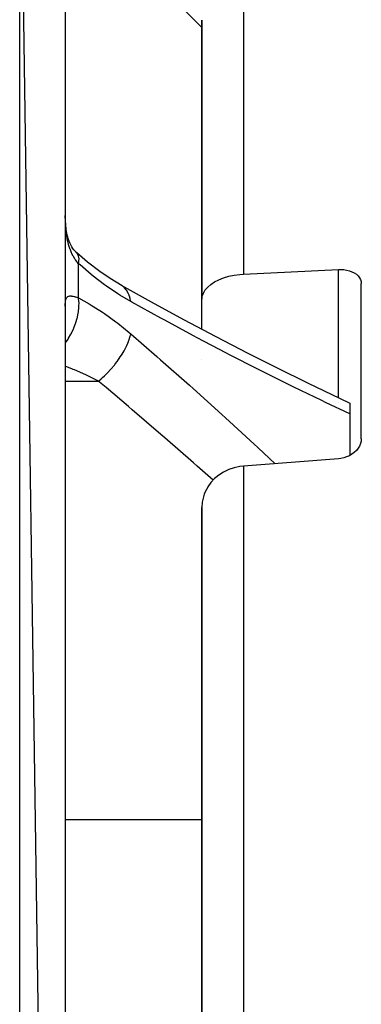
# Model space of a CAD drawing. Units: millimetres. Extents: x -331 to 543, y -360 to 360.
# Drawn here: x 22 to 37, y 274 to 317 of the extents above; entities that cross this region are included whole.
import ezdxf

# ---------------------------------------------------------------- set-up
doc = ezdxf.new("R2010")
doc.units = ezdxf.units.MM
doc.linetypes.add('DASHED', pattern=[9.652, 8.128, -1.524])
doc.layers.add('nevidi', color=4, linetype='DASHED')

msp = doc.modelspace()

# ---------------------------------------------------------------- linework, layer by layer
at = {"color": 2}
for p, q in [((24, 192), (22, 330)), ((24, 328), (24, 192)), ((30, 316.981), (30, 304.729)), ((30, 304.729), (30, 316.981)), ((30, 304.875), (30, 307.66)), ((37, 298.612), (37, 305.417)), ((26.497, 305.323), (26.459, 305.347)), ((30, 303.417), (30, 304.729)), ((24, 304.43), (24.001, 304.496)), ((30, 302.097), (30, 302.098)), ((36.5, 300.177), (36.5, 299.703)), ((36.5, 299.703), (36.5, 297.88)), ((30, 295.601), (30, 263.905)), ((30, 263.905), (30, 295.601))]:
    msp.add_line(p, q, dxfattribs=at)
for points in [[(24.007, 308.196), (24.002, 308.368), (24.001, 308.399)], [(24.356, 306.92), (24.289, 307.029), (24.227, 307.144), (24.197, 307.21), (24.148, 307.352), (24.105, 307.501), (24.074, 307.634), (24.047, 307.813), (24.025, 307.996), (24.009, 308.185), (24.002, 308.368)], [(24.534, 306.734), (24.46, 306.806), (24.379, 306.896), (24.306, 306.99)], [(24.534, 306.734), (24.531, 306.737), (24.477, 306.788), (24.465, 306.796)], [(26.497, 305.323), (25.972, 305.641), (25.52, 305.948), (24.978, 306.364), (24.504, 306.764)], [(30, 304.729), (30.016, 304.868), (30.065, 305.005), (30.145, 305.138), (30.255, 305.265), (30.256, 305.267), (30.392, 305.383), (30.393, 305.384), (30.558, 305.493), (30.746, 305.589), (30.954, 305.671), (31.179, 305.738), (31.418, 305.788), (31.666, 305.821), (31.826, 305.833)], [(31.826, 305.833), (33.913, 305.936), (36, 306.039)], [(36, 306.039), (36.094, 306.041), (36.226, 306.033), (36.354, 306.013), (36.476, 305.982), (36.59, 305.94), (36.693, 305.887), (36.783, 305.825), (36.859, 305.755), (36.92, 305.678), (36.964, 305.595), (36.991, 305.507), (37, 305.417)], [(26.459, 305.347), (27.776, 304.615), (29.199, 303.842), (30.614, 303.091), (32.021, 302.364), (33.277, 301.731), (34.666, 301.049), (36.045, 300.391), (36.5, 300.177)], [(37, 298.612), (36.991, 298.505), (36.991, 298.505), (36.964, 298.398), (36.92, 298.293), (36.859, 298.192), (36.783, 298.098), (36.693, 298.011), (36.59, 297.933), (36.476, 297.866), (36.354, 297.812), (36.226, 297.77), (36.094, 297.742), (36, 297.731)], [(36, 297.731), (33.913, 297.569), (31.826, 297.406)], [(31.826, 297.406), (31.666, 297.388), (31.418, 297.336), (31.179, 297.256), (30.954, 297.149), (30.746, 297.018), (30.619, 296.917), (30.558, 296.863), (30.393, 296.687), (30.392, 296.686), (30.256, 296.495), (30.255, 296.493), (30.145, 296.285), (30.101, 296.175), (30.065, 296.064), (30.016, 295.835), (30, 295.601)]]:
    msp.add_lwpolyline(points, dxfattribs=at)
at = {"layer": 'nevidi', "color": 7, "linetype": 'Continuous'}
for p, q in [((22, 190), (22, 330)), ((31.826, 319.079), (31.826, 305.833)), ((24.586, 304.792), (24.586, 306.291)), ((36, 300.412), (36, 306.039)), ((24, 301.136), (25.46, 301.136)), ((36, 300.201), (36, 300.202)), ((31.826, 297.406), (31.826, 263.096)), ((24, 281.906), (30.001, 281.906))]:
    msp.add_line(p, q, dxfattribs=at)
for points in [[(30, 316.659), (29.03, 317.613), (28.894, 317.747), (27.874, 318.748), (27.737, 318.882), (26.713, 319.885), (26.575, 320.02), (25.795, 320.783), (25.547, 321.025), (25.46, 321.111)], [(24.586, 306.291), (24.521, 306.365), (24.508, 306.381), (24.452, 306.456), (24.436, 306.479), (24.423, 306.498), (24.358, 306.605), (24.347, 306.625), (24.293, 306.731), (24.288, 306.743), (24.278, 306.765), (24.226, 306.892), (24.217, 306.915), (24.172, 307.051), (24.167, 307.069), (24.165, 307.076), (24.127, 307.219), (24.121, 307.245), (24.09, 307.395), (24.085, 307.422), (24.075, 307.479), (24.059, 307.58), (24.055, 307.608), (24.036, 307.77), (24.033, 307.8), (24.019, 307.966), (24.019, 307.973), (24.017, 307.996), (24.008, 308.165), (24.007, 308.196)], [(24.586, 306.291), (24.602, 306.393), (24.603, 306.414), (24.604, 306.42), (24.605, 306.524), (24.603, 306.542), (24.603, 306.547), (24.585, 306.634), (24.58, 306.649), (24.578, 306.653), (24.542, 306.723), (24.534, 306.734)], [(26.874, 304.631), (26.402, 304.911), (26.314, 304.968), (25.817, 305.304), (25.729, 305.367), (25.233, 305.745), (25.145, 305.816), (24.649, 306.235), (24.586, 306.291)], [(26.874, 304.631), (26.85, 304.756), (26.849, 304.762), (26.839, 304.802), (26.835, 304.816), (26.808, 304.898), (26.806, 304.904), (26.776, 304.976), (26.77, 304.989), (26.751, 305.027), (26.749, 305.033), (26.691, 305.127), (26.684, 305.137), (26.681, 305.141), (26.678, 305.146), (26.597, 305.239), (26.593, 305.243), (26.585, 305.251), (26.576, 305.26), (26.502, 305.32)], [(24, 302.805), (24.007, 302.813), (24.124, 302.983), (24.142, 303.012), (24.148, 303.021), (24.252, 303.201), (24.268, 303.232), (24.273, 303.241), (24.363, 303.429), (24.376, 303.461), (24.381, 303.471), (24.454, 303.664), (24.465, 303.696), (24.469, 303.706), (24.525, 303.9), (24.534, 303.933), (24.536, 303.943), (24.575, 304.135), (24.58, 304.167), (24.581, 304.177), (24.601, 304.365), (24.603, 304.396), (24.604, 304.406), (24.605, 304.586), (24.603, 304.615), (24.603, 304.625), (24.586, 304.792)], [(24.001, 304.496), (24.001, 304.51), (24.006, 304.582), (24.007, 304.595), (24.015, 304.658), (24.017, 304.668), (24.019, 304.677), (24.03, 304.722), (24.033, 304.731), (24.051, 304.775), (24.055, 304.782), (24.075, 304.812), (24.079, 304.817), (24.084, 304.822), (24.114, 304.847), (24.12, 304.851), (24.157, 304.866), (24.164, 304.868), (24.167, 304.869), (24.208, 304.875), (24.216, 304.875), (24.267, 304.874), (24.277, 304.873), (24.293, 304.871), (24.334, 304.864), (24.345, 304.861), (24.41, 304.846), (24.422, 304.843), (24.452, 304.834), (24.493, 304.822), (24.506, 304.818), (24.585, 304.792), (24.586, 304.792)], [(24.586, 304.792), (25.056, 304.532), (25.145, 304.479), (25.641, 304.162), (25.729, 304.102), (26.226, 303.742), (26.314, 303.675), (26.811, 303.271), (26.874, 303.217)], [(36.5, 299.703), (35.427, 300.207), (35.263, 300.285), (34.032, 300.88), (33.868, 300.961), (32.626, 301.577), (32.463, 301.66), (31.213, 302.298), (31.049, 302.383), (29.794, 303.041), (29.627, 303.13), (28.366, 303.809), (28.197, 303.901), (26.93, 304.6), (26.874, 304.631)], [(25.46, 301.136), (25.579, 301.237), (25.585, 301.243), (25.625, 301.279), (25.641, 301.293), (25.725, 301.372), (25.731, 301.378), (25.81, 301.456), (25.826, 301.472), (25.869, 301.516), (25.875, 301.522), (25.989, 301.646), (26.004, 301.663), (26.008, 301.667), (26.014, 301.674), (26.142, 301.825), (26.147, 301.832), (26.159, 301.846), (26.173, 301.864), (26.268, 301.987), (26.273, 301.994), (26.317, 302.054), (26.33, 302.072), (26.385, 302.152), (26.39, 302.159), (26.459, 302.264), (26.471, 302.282), (26.493, 302.317), (26.497, 302.324), (26.585, 302.474), (26.59, 302.482), (26.593, 302.489), (26.595, 302.492), (26.674, 302.643), (26.678, 302.65), (26.691, 302.679), (26.7, 302.697), (26.746, 302.801), (26.749, 302.808), (26.776, 302.877), (26.783, 302.894), (26.804, 302.952), (26.806, 302.959), (26.839, 303.064), (26.843, 303.079), (26.847, 303.096), (26.849, 303.102), (26.874, 303.217)], [(26.874, 303.217), (28.018, 302.225), (28.187, 302.077), (29.451, 300.961), (29.619, 300.812), (30.877, 299.679), (31.042, 299.529), (32.294, 298.379), (32.457, 298.227), (33.217, 297.515)], [(25.46, 301.136), (24.989, 301.368), (24.988, 301.369), (24.9, 301.41), (24.403, 301.629), (24.352, 301.651), (24.315, 301.666), (24, 301.79)], [(30.492, 296.793), (29.795, 297.415), (29.627, 297.562), (28.374, 298.658), (28.204, 298.805), (26.943, 299.886), (26.773, 300.031), (25.795, 300.855), (25.505, 301.098), (25.46, 301.136)]]:
    msp.add_lwpolyline(points, dxfattribs=at)

doc.saveas('drawing.dxf')
